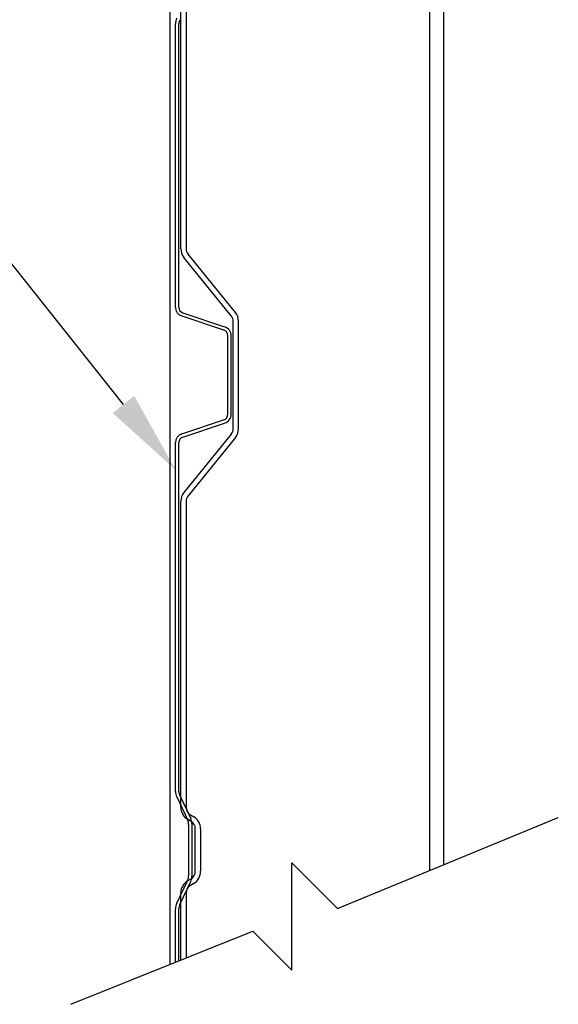
# Model space of a CAD drawing. Units: inches. Extents: x 166.2 to 197.3, y 231.3 to 251.7.
# Drawn here: x 189.7 to 190.3, y 245.1 to 246.2 of the extents above; entities that cross this region are included whole.
import ezdxf
from ezdxf import colors
from ezdxf.entities.mleader import LeaderData, LeaderLine
from ezdxf.math import Vec2, Vec3

# ---------------------------------------------------------------- set-up
doc = ezdxf.new("R2010")
doc.units = ezdxf.units.IN
doc.header["$LTSCALE"] = 0.25
doc.header["$MEASUREMENT"] = 0
doc.layers.add('2400 & 2411', color=7, linetype='Continuous')
doc.layers.add('ANNOTATIONS', color=1, linetype='Continuous')
doc.styles.add('ARIAL', font='arial.ttf', dxfattribs={"height": 0.09375})

msp = doc.modelspace()

# ---------------------------------------------------------------- linework, layer by layer
at = {"layer": '2400 & 2411'}
for p, q in [((190.20429, 246.89104), (190.20429, 245.27413)), ((190.22, 246.88511), (190.22, 245.28059)), ((189.91398, 245.16899), (189.91398, 246.86798)), ((189.92586, 245.97075), (189.92586, 246.24024)), ((189.93179, 246.24024), (189.93179, 245.97075)), ((189.91992, 245.90487), (189.91992, 246.22248)), ((189.92366, 245.90487), (189.92366, 246.22248)), ((189.98228, 245.89539), (189.92935, 245.96088)), ((189.9869, 245.89913), (189.93396, 245.96462)), ((189.92686, 245.89524), (189.9737, 245.87962)), ((189.92805, 245.89879), (189.97489, 245.88318)), ((189.98445, 245.76913), (189.98445, 245.88926)), ((189.99039, 245.76913), (189.99039, 245.88926)), ((189.97851, 245.78543), (189.97851, 245.87295)), ((189.98226, 245.78543), (189.98226, 245.87295)), ((189.92686, 245.76315), (189.9737, 245.77876)), ((189.92805, 245.75959), (189.97489, 245.77521)), ((189.98228, 245.76299), (189.92935, 245.6975)), ((189.9869, 245.75926), (189.93396, 245.69377)), ((189.91992, 245.36278), (189.91992, 245.75351)), ((189.92366, 245.36278), (189.92366, 245.75351)), ((189.92586, 245.3449), (189.92586, 245.68763)), ((189.93179, 245.68763), (189.93179, 245.3449)), ((189.92131, 245.35654), (189.93351, 245.33059)), ((189.9247, 245.35814), (189.9369, 245.33218)), ((189.93734, 245.32911), (189.93346, 245.33145)), ((189.93652, 245.33654), (189.9404, 245.3342)), ((190.10108, 245.23166), (190.34848, 245.33346)), ((189.93461, 245.26833), (189.93461, 245.32568)), ((189.93835, 245.26833), (189.93835, 245.32568)), ((189.94207, 245.27319), (189.94207, 245.32075)), ((189.948, 245.32075), (189.948, 245.27319)), ((190.05014, 245.28256), (190.10108, 245.23166)), ((190.05014, 245.16258), (190.05014, 245.28256)), ((189.92131, 245.23747), (189.93351, 245.26342)), ((189.9247, 245.23587), (189.9369, 245.26183)), ((189.93346, 245.26248), (189.93734, 245.26482)), ((189.9404, 245.25974), (189.93652, 245.2574)), ((189.92586, 245.17377), (189.92586, 245.24903)), ((189.93179, 245.24903), (189.93179, 245.17616)), ((189.91992, 245.17138), (189.91992, 245.23123)), ((189.92366, 245.17289), (189.92366, 245.23123)), ((189.80274, 245.12424), (190.00648, 245.20621)), ((190.00648, 245.20621), (190.05014, 245.16258))]:
    msp.add_line(p, q, dxfattribs=at)
for centre, radius, start, end in [((189.93457, 246.22248), 0.01466, 154.82648, 180), ((189.93457, 246.22248), 0.01091, 154.82648, 180), ((189.94156, 245.97075), 0.0157, 180, 218.94715), ((189.94156, 245.97075), 0.00977, 180, 218.94715), ((189.93007, 245.90487), 0.01016, 180, 251.56505), ((189.93007, 245.90487), 0.00641, 180, 251.56505), ((189.97468, 245.88926), 0.00977, 0, 38.94715), ((189.97468, 245.88926), 0.0157, 0, 38.94715), ((189.97148, 245.87295), 0.00703, 0, 71.56505), ((189.97148, 245.87295), 0.01078, 0, 71.56505), ((189.97148, 245.78543), 0.00703, 288.43495, 0), ((189.97148, 245.78543), 0.01078, 288.43495, 0), ((189.97468, 245.76913), 0.00977, 321.05285, 0), ((189.97468, 245.76913), 0.0157, 321.05285, 0), ((189.93007, 245.75351), 0.01016, 108.43495, 180), ((189.93007, 245.75351), 0.00641, 108.43495, 180), ((189.94156, 245.68763), 0.0157, 141.05285, 180), ((189.94156, 245.68763), 0.00977, 141.05285, 180), ((189.93457, 245.36278), 0.01466, 180, 205.17352), ((189.93457, 245.36278), 0.01091, 180, 205.17352), ((189.94156, 245.3449), 0.0157, 180, 238.93484), ((189.94156, 245.3449), 0.00977, 180, 238.93484), ((189.92307, 245.32568), 0.01153, 0, 25.17352), ((189.92307, 245.32568), 0.01528, 0, 25.17352), ((189.9323, 245.32075), 0.00977, 0, 58.93484), ((189.9323, 245.32075), 0.0157, 0, 58.93484), ((189.9323, 245.27319), 0.00977, 301.06516, 0), ((189.9323, 245.27319), 0.0157, 301.06516, 0), ((189.94156, 245.24903), 0.0157, 121.06516, 180), ((189.92307, 245.26833), 0.01153, 334.82648, 0), ((189.92307, 245.26833), 0.01528, 334.82648, 0), ((189.94156, 245.24903), 0.00977, 121.06516, 180), ((189.93457, 245.23123), 0.01466, 154.82648, 180), ((189.93457, 245.23123), 0.01091, 154.82648, 180)]:
    msp.add_arc(centre, radius, start, end, dxfattribs=at)

# ---------------------------------------------------------------- leaders
at = {"layer": 'ANNOTATIONS'}
ml = msp.add_multileader_mtext('Standard', dxfattribs=at)
ml.set_content('ROLL FORMED 24 GA. CONTINUOUS COIL, ACID TREATED AND PRE-PAINTED PRIOR TO MANUFACTURING WITH A 2-COAT SYSTEM OF POLYESTER PAINT WITH A TOTAL THICKNESS OF .9 MIL', color=256, style='ARIAL')
ml.set_leader_properties()
ml.build(insert=Vec2(0, 0))
ml.multileader.update_dxf_attribs({"dogleg_length": 0.36, "arrow_head_size": 0.09375})
ctx = ml.context
ctx.base_point, ctx.char_height, ctx.arrow_head_size, ctx.landing_gap_size, ctx.plane_origin = Vec3(187.24415, 246.77932), 0.09375, 0.09375, 0.09, Vec3(186.86883, 246.34609)
ctx.text_align_type = 2
notes = []
notes.append((ctx, [(1, (1, 1, 0), (189.08055, 246.77932), (-1, 0), 0.09796, [(0, [(189.91992, 245.72279)], 0, [])])]))
ctx.mtext.insert, ctx.mtext.width, ctx.mtext.alignment, ctx.mtext.flow_direction = Vec3(188.8926, 246.82699), 1.5926522, 3, 5
for ctx, leaders in notes:
    for number, flags, end, landing, length, lines in leaders:
        leader = LeaderData()
        leader.index, (leader.has_last_leader_line, leader.has_dogleg_vector, leader.attachment_direction) = number, flags
        leader.last_leader_point, leader.dogleg_vector, leader.dogleg_length = Vec3(end), Vec3(landing), length
        for number, points, colour, breaks in lines:
            line = LeaderLine()
            line.index, line.vertices, line.color, line.breaks = number, Vec3.list(points), colors.encode_raw_color(colour), breaks
            leader.lines.append(line)
        ctx.leaders.append(leader)

doc.saveas('drawing.dxf')
